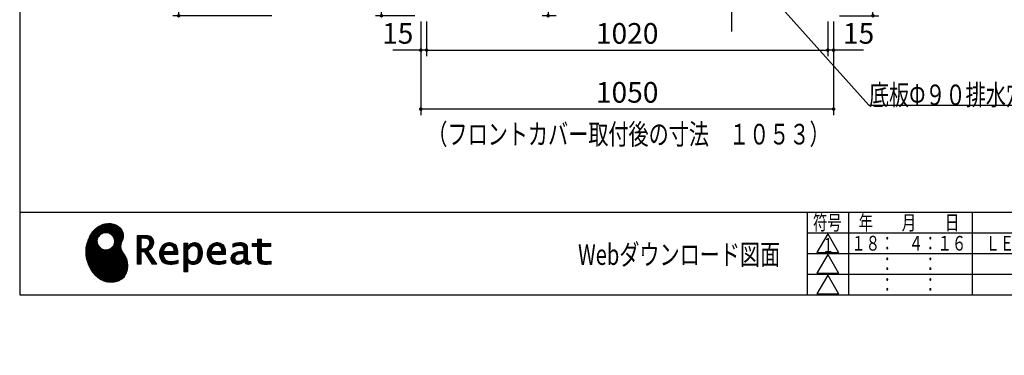
# Model space of a CAD drawing. Units: millimetres. Extents: x 210 to 6060, y -206 to 4222.
# Drawn here: x 210 to 2714, y -86 to 767 of the extents above; entities that cross this region are included whole.
import ezdxf

# ---------------------------------------------------------------- set-up
doc = ezdxf.new("R2010")
doc.units = ezdxf.units.MM
doc.header["$LTSCALE"] = 3.75
doc.linetypes.add('DASHDOT', pattern=[50.5, 30, -9, 2.5, -9])
for name, color, linetype, lineweight in [('メイン', 7, 'Continuous', 9), ('リピート', 52, 'Continuous', 9), ('レイヤ10', 3, 'Continuous', 9), ('レイヤ13', 216, 'Continuous', 9), ('側面', 7, 'Continuous', 9), ('熱源、換気扇', 214, 'Continuous', 9)]:
    doc.layers.add(name, color=color, linetype=linetype, lineweight=lineweight)
doc.styles.get("Standard").update_dxf_attribs({"font": 'txt', "bigfont": 'bigfont'})
doc.styles.add('ＭＳ ゴシック', font='txt')
doc.dimstyles.get("Standard").update_dxf_attribs({"dimtxt": 0.18, "dimasz": 0.18, "dimexe": 0.18, "dimexo": 0.0625, "dimgap": 0.09, "dimtad": 0, "dimtih": 1, "dimtoh": 1, "dimdec": 4, "dimzin": 0, "dimdsep": 46, "dimtxsty": 'Standard', "dimcen": 0.09, "dimadec": 0, "dimazin": 0, "dimtfac": 1, "dimtdec": 4, "dimtofl": 0, "dimtmove": 0, "dimatfit": 3, "dimfxl": 1, "dimtolj": 1, "dimtzin": 0, "dimarcsym": 0})
pattern_1 = [(45, (355508.818, 901.877), (-1.694074703, 1.694074703), []), (135, (355508.818, 901.877), (-1.694074703, -1.694074703), [])]

# ---------------------------------------------------------------- blocks, each defined once
blk = doc.blocks.new('_DOT')
at = {"color": 0}
blk.add_line((-0.5, 0), (-1, 0), dxfattribs=at)
at = {"color": 0, "const_width": 0.5}
blk.add_lwpolyline([(-0.25, 0, 1), (0.25, 0, 1)], format="xyb", close=True, dxfattribs=at)
blk = doc.blocks.new('Dim5')
at = {"layer": 'メイン', "color": 7, "linetype": 'Continuous', "lineweight": 30}
for p, q in [((2265, 762.5), (2265, 675)), ((2280, 762.5), (2280, 675)), ((2356.3, 690), (2265, 690))]:
    blk.add_line(p, q, dxfattribs=at)
at = {"layer": 'メイン', "color": 7, "linetype": 'Continuous', "lineweight": 30, "xscale": 9, "yscale": 9, "zscale": 9}
for p, rotation in [((2265, 690), 359.9999999999995), ((2280, 690), 179.9999999999997)]:
    blk.add_blockref('_DOT', p, dxfattribs=dict(at, rotation=rotation))
at = {"layer": 'メイン', "color": 7, "linetype": 'Continuous', "lineweight": 9, "insert": (2303.8, 690), "char_height": 52.5, "width": 387.5, "attachment_point": 7, "style": 'ＭＳ ゴシック'}
blk.add_mtext('15', dxfattribs=at)
blk = doc.blocks.new('Dim6')
at = {"layer": 'メイン', "color": 7, "linetype": 'Continuous', "lineweight": 30}
for p, q in [((2280, 942.5), (2395, 942.5)), ((2380, 777.5), (2380, 942.5)), ((2295, 777.5), (2395, 777.5))]:
    blk.add_line(p, q, dxfattribs=at)
at = {"layer": 'メイン', "color": 7, "linetype": 'Continuous', "lineweight": 30, "xscale": 9, "yscale": 9, "zscale": 9}
for p, rotation in [((2380, 942.5), 89.99999999999973), ((2380, 777.5), 269.9999999999996)]:
    blk.add_blockref('_DOT', p, dxfattribs=dict(at, rotation=rotation))
at = {"layer": 'メイン', "color": 7, "linetype": 'Continuous', "lineweight": 9, "insert": (2380, 860), "char_height": 52.5, "width": 637.5, "attachment_point": 8, "rotation": 90, "style": 'ＭＳ ゴシック'}
blk.add_mtext('165', dxfattribs=at)
blk = doc.blocks.new('Dim9')
at = {"layer": 'メイン', "color": 7, "linetype": 'Continuous', "lineweight": 30}
for p, q in [((1230, 762.5), (1230, 525)), ((2280, 762.5), (2280, 525)), ((2280, 540), (1230, 540))]:
    blk.add_line(p, q, dxfattribs=at)
at = {"layer": 'メイン', "color": 7, "linetype": 'Continuous', "lineweight": 30, "xscale": 9, "yscale": 9, "zscale": 9}
for p, rotation in [((1230, 540), 179.9999999999997), ((2280, 540), 359.9999999999998)]:
    blk.add_blockref('_DOT', p, dxfattribs=dict(at, rotation=rotation))
at = {"layer": 'メイン', "color": 7, "linetype": 'Continuous', "lineweight": 9, "insert": (1755, 540), "char_height": 52.5, "width": 887.5, "attachment_point": 8, "style": 'ＭＳ ゴシック'}
blk.add_mtext('1050', dxfattribs=at)
blk = doc.blocks.new('Dim10')
at = {"layer": 'メイン', "color": 7, "linetype": 'Continuous', "lineweight": 30}
for p, q in [((1230, 762.5), (1230, 675)), ((1245, 762.5), (1245, 675)), ((1245, 690), (1158.8, 690))]:
    blk.add_line(p, q, dxfattribs=at)
at = {"layer": 'メイン', "color": 7, "linetype": 'Continuous', "lineweight": 30, "xscale": 9, "yscale": 9, "zscale": 9}
for p, rotation in [((1230, 690), 359.9999999999995), ((1245, 690), 179.9999999999997)]:
    blk.add_blockref('_DOT', p, dxfattribs=dict(at, rotation=rotation))
at = {"layer": 'メイン', "color": 7, "linetype": 'Continuous', "lineweight": 9, "insert": (1211.3, 690), "char_height": 52.5, "width": 387.5, "attachment_point": 9, "style": 'ＭＳ ゴシック'}
blk.add_mtext('15', dxfattribs=at)
blk = doc.blocks.new('Dim21')
at = {"layer": 'メイン', "color": 7, "linetype": 'Continuous', "lineweight": 30}
for p, q in [((1232.5, 942.5), (1115, 942.5)), ((1230, 927.5), (1115, 927.5)), ((1130, 927.5), (1130, 942.5))]:
    blk.add_line(p, q, dxfattribs=at)
at = {"layer": 'メイン', "color": 7, "linetype": 'Continuous', "lineweight": 30, "xscale": 9, "yscale": 9, "zscale": 9}
for p, rotation in [((1130, 942.5), 269.9999999999998), ((1130, 927.5), 89.99999999999959)]:
    blk.add_blockref('_DOT', p, dxfattribs=dict(at, rotation=rotation))
at = {"layer": 'メイン', "color": 7, "linetype": 'Continuous', "lineweight": 9, "insert": (1115, 927.5), "char_height": 52.5, "width": 387.5, "attachment_point": 8, "rotation": 90, "style": 'ＭＳ ゴシック'}
blk.add_mtext('15', dxfattribs=at)
blk = doc.blocks.new('Dim24')
at = {"layer": 'メイン', "color": 7, "linetype": 'Continuous', "lineweight": 30}
for p, q in [((1232, 927.5), (1115, 927.5)), ((1130, 777.5), (1130, 927.5)), ((1215, 777.5), (1115, 777.5))]:
    blk.add_line(p, q, dxfattribs=at)
at = {"layer": 'メイン', "color": 7, "linetype": 'Continuous', "lineweight": 30, "xscale": 9, "yscale": 9, "zscale": 9}
for p, rotation in [((1130, 927.5), 89.99999999999973), ((1130, 777.5), 269.9999999999996)]:
    blk.add_blockref('_DOT', p, dxfattribs=dict(at, rotation=rotation))
at = {"layer": 'メイン', "color": 7, "linetype": 'Continuous', "lineweight": 9, "insert": (1130, 852.5), "char_height": 52.5, "width": 637.5, "attachment_point": 8, "rotation": 90, "style": 'ＭＳ ゴシック'}
blk.add_mtext('150', dxfattribs=at)
blk = doc.blocks.new('Dim37')
at = {"layer": 'レイヤ10', "color": 3, "linetype": 'Continuous', "lineweight": 30}
for p, q in [((885, 2712.5), (599.4, 2712.5)), ((614.4, 777.5), (614.4, 2712.5)), ((851, 777.5), (599.4, 777.5))]:
    blk.add_line(p, q, dxfattribs=at)
at = {"layer": 'レイヤ10', "color": 3, "linetype": 'Continuous', "lineweight": 30, "xscale": 9, "yscale": 9, "zscale": 9}
for p, rotation in [((614.4, 2712.5), 89.99999999999959), ((614.4, 777.5), 269.9999999999998)]:
    blk.add_blockref('_DOT', p, dxfattribs=dict(at, rotation=rotation))
at = {"layer": 'レイヤ10', "color": 3, "linetype": 'Continuous', "lineweight": 9, "insert": (614.4, 1745), "char_height": 52.5, "width": 3175, "attachment_point": 8, "rotation": 90, "style": 'ＭＳ ゴシック'}
blk.add_mtext('固定用下地取付位置\u30001935', dxfattribs=at)
blk = doc.blocks.new('Dim38')
at = {"layer": '熱源、換気扇', "color": 214, "linetype": 'Continuous', "lineweight": 30}
for p, q in [((1245, 710.5), (1245, 675)), ((2265, 711.2), (2265, 675)), ((1245, 690), (2265, 690))]:
    blk.add_line(p, q, dxfattribs=at)
at = {"layer": '熱源、換気扇', "color": 214, "linetype": 'Continuous', "lineweight": 30, "xscale": 9, "yscale": 9, "zscale": 9}
for p, rotation in [((1245, 690), 179.9999999999998), ((2265, 690), 359.9999999999997)]:
    blk.add_blockref('_DOT', p, dxfattribs=dict(at, rotation=rotation))
at = {"layer": '熱源、換気扇', "color": 214, "linetype": 'Continuous', "lineweight": 9, "insert": (1755, 690), "char_height": 52.5, "width": 887.5, "attachment_point": 8, "style": 'ＭＳ ゴシック'}
blk.add_mtext('1020', dxfattribs=at)
blk = doc.blocks.new('Dim58')
at = {"layer": 'レイヤ13', "color": 216, "linetype": 'Continuous', "lineweight": 30}
for p, q in [((1626, 1497.5), (1539, 1497.5)), ((1554, 1497.5), (1554, 777.5)), ((1574.3, 777.5), (1539, 777.5))]:
    blk.add_line(p, q, dxfattribs=at)
at = {"layer": 'レイヤ13', "color": 216, "linetype": 'Continuous', "lineweight": 30, "xscale": 9, "yscale": 9, "zscale": 9}
for p, rotation in [((1554, 1497.5), 90.00000000000034), ((1554, 777.5), 270.0000000000007)]:
    blk.add_blockref('_DOT', p, dxfattribs=dict(at, rotation=rotation))
at = {"layer": 'レイヤ13', "color": 216, "linetype": 'Continuous', "lineweight": 9, "insert": (1554, 1170), "char_height": 52.5, "width": 2512.5, "attachment_point": 8, "rotation": 90, "style": 'ＭＳ ゴシック'}
blk.add_mtext('ガス接続口高さ 720', dxfattribs=at)
blk = doc.blocks.new('*G103')
at = {"layer": 'レイヤ10', "color": 3, "linetype": 'Continuous', "lineweight": 9, "insert": (2255.9, 174.9), "char_height": 37.5, "width": 10.232, "attachment_point": 7}
blk.add_mtext('{\\fＭＳ ゴシック;\\W0.714286;1}', dxfattribs=at)
blk = doc.blocks.new('*G102')
blk.add_blockref('*G103', (0, 0))
at = {"layer": 'メイン', "color": 7, "linetype": 'Continuous', "lineweight": 9, "char_height": 37.5, "attachment_point": 7}
for s, insert, width in [('{\\fＭＳ ゴシック;\\W0.714286;１８：\u3000４：１６}', (2325, 180), 368.338), ('{\\fＭＳ ゴシック;\\W0.714286;ＬＥＤダウンライト変更}', (2666.25, 180), 527.0991), ('{\\fＭＳ ゴシック;\\W0.714286;タイ}', (3165, 180), 84.2111)]:
    blk.add_mtext(s, dxfattribs=dict(at, insert=insert, width=width))
blk = doc.blocks.new('*G110')
at = {"layer": 'リピート', "linetype": 'Continuous', "lineweight": 9}
h = blk.add_hatch(dxfattribs=at)
h.set_pattern_fill('', scale=0.066667, style=0, pattern_type=2)
h.set_pattern_definition(pattern_1)
h.paths.add_polyline_path([(466.9, 236.3), (462, 240.8), (456.1, 244.6), (449.5, 247.3), (442.2, 249), (434.6, 249.4), (426.6, 248.4), (418.5, 245.9), (410.5, 241.7), (402.8, 235.6), (395.4, 227.6), (390.1, 220), (388.6, 217.4), (387.2, 215), (383.8, 207.6), (380.5, 197.6), (378.6, 187.6), (378, 177.5), (378.6, 167.7), (380.3, 158), (383, 148.7), (386.6, 139.9), (391.1, 131.7), (396.3, 124.1), (402.1, 117.4), (408.5, 111.5), (415.3, 106.7), (422.4, 103), (429.9, 100.6), (435.5, 99.6), (437.4, 99.5), (440.6, 99.4), (450, 100), (460.7, 102.6), (469.4, 107.2), (476.3, 113.6), (481.1, 121.7), (484, 131.2), (484.8, 142), (484.2, 151), (483.6, 153.9), (483.3, 155.6), (481.6, 160.6), (478.4, 166.5), (474.8, 171.9), (471.4, 177.4), (468.7, 183.2), (467.4, 189.7), (468.1, 197.3), (470.4, 204.1), (471.5, 206.3), (472.3, 207.8), (473.8, 212.8), (474.3, 219.1), (473.2, 225.3), (470.7, 231)], flags=0)
h.paths.add_polyline_path([(450.2, 210.1), (446.3, 217.5), (441.5, 222.1), (439.6, 223.1), (437.8, 224.2), (431.3, 225.7), (422.9, 224.9), (415.5, 221), (410.9, 216.2), (409.9, 214.4), (408.9, 212.5), (407.3, 206), (408.1, 197.7), (412, 190.2), (416.8, 185.6), (418.6, 184.6), (420.5, 183.6), (427, 182), (435.3, 182.8), (442.8, 186.7), (447.4, 191.5), (448.4, 193.4), (449.4, 195.2), (451, 201.7)], flags=0)
h = blk.add_hatch(dxfattribs=at)
h.set_pattern_fill('', scale=0.066667, style=0, pattern_type=2)
h.set_pattern_definition(pattern_1)
h.paths.add_polyline_path([(550.3, 205.9), (548.8, 209.8), (548.3, 210.5), (547.9, 211.3), (545.3, 214.3), (542, 216.5), (541.2, 216.9), (540.5, 217.2), (535.3, 218.3), (528.7, 218.8), (526.5, 218.8), (508.8, 218.8), (508.8, 146), (518.6, 146), (518.6, 177), (527.3, 177), (547.3, 146), (559, 146), (536.3, 179.8), (537.3, 180.4), (540.3, 182.2), (543.5, 184.6), (546.1, 187.2), (547.6, 189.3), (548, 190), (548.5, 191), (550.2, 195.6), (550.9, 199.7), (550.9, 201), (550.9, 202.3)], flags=0)
h.paths.add_polyline_path([(540.6, 198.7), (540.6, 200.2), (540.6, 201), (540.2, 203.4), (539.4, 205.7), (539.2, 206.1), (539, 206.6), (537.4, 208.4), (535.3, 209.8), (534.8, 210), (534.2, 210.3), (530.7, 211.1), (526, 211.4), (524.5, 211.4), (518.6, 211.4), (518.6, 184.3), (523.7, 184.3), (524.6, 184.3), (527.6, 184.6), (531, 185.5), (533.9, 187), (535.8, 188.5), (536.3, 189.1), (537, 189.9), (539.5, 194.2)], flags=0)
h = blk.add_hatch(dxfattribs=at)
h.set_pattern_fill('', scale=0.066667, style=0, pattern_type=2)
h.set_pattern_definition(pattern_1)
h.paths.add_polyline_path([(606.5, 194.6), (605.5, 195.6), (599.6, 199), (593, 200.5), (590.8, 200.5), (588.2, 200.5), (580.4, 198.4), (573.5, 193.5), (572.3, 192.2), (571.2, 190.8), (567.1, 183), (565.4, 174.8), (565.4, 172.1), (565.4, 169.4), (567.1, 161.3), (571, 153.8), (572.2, 152.5), (573, 151.5), (576.1, 149.1), (581.1, 146.7), (587.1, 145.2), (592.4, 144.8), (594.1, 144.8), (596, 144.8), (600.9, 145.2), (601.5, 145.3), (602.1, 145.4), (608.2, 146.7), (608.9, 146.9), (609.1, 146.9), (610.5, 147.4), (612.3, 148), (612.7, 148.1), (612.7, 155.8), (611.2, 155.2), (603.7, 153), (597.5, 152.1), (595.4, 152.1), (593.6, 152.1), (588.1, 153.1), (582.9, 155.3), (582, 156), (581, 156.7), (577.6, 161.5), (575.8, 168.4), (575.7, 170.1), (612.4, 170.1), (612.4, 173.2), (612.4, 175), (612.1, 180.4), (610.9, 186.3), (609.1, 191.1), (607.3, 193.9)], flags=0)
h.paths.add_polyline_path([(601.2, 185.4), (600.1, 187.9), (599.1, 189.4), (598.6, 189.8), (598.1, 190.4), (594.7, 192.3), (591.1, 193.2), (589.9, 193.2), (588.6, 193.2), (584.7, 192.1), (581.1, 189.8), (580.5, 189.1), (579.9, 188.4), (577.5, 184.1), (576.1, 178.7), (576, 177.4), (602.1, 177.4), (602.1, 178.8), (602.1, 179.7), (601.9, 182.4)], flags=0)
h = blk.add_hatch(dxfattribs=at)
h.set_pattern_fill('', scale=0.066667, style=0, pattern_type=2)
h.set_pattern_definition(pattern_1)
h.paths.add_polyline_path([(674.6, 177.1), (673.3, 185.1), (670.3, 192.2), (669.4, 193.4), (668.5, 194.6), (663.2, 198.7), (657.1, 200.5), (655, 200.5), (653.8, 200.5), (650, 199.8), (646.2, 198.2), (645.5, 197.7), (644.7, 197.2), (641.3, 194.2), (638.2, 190.2), (637.6, 189.3), (637, 189.3), (637.6, 199.3), (627.8, 199.3), (627.8, 126.5), (637.6, 126.5), (637.6, 144.8), (637, 152.1), (637.6, 152.1), (638.2, 151.4), (641.2, 148.4), (644.2, 146.5), (644.8, 146.2), (645.4, 146), (648.4, 145.1), (651.2, 144.8), (652.2, 144.8), (653.3, 144.8), (656.8, 145.3), (660.5, 146.6), (661.2, 146.9), (661.9, 147.3), (665.2, 149.6), (668.1, 152.5), (668.6, 153.2), (669.6, 154.5), (673.1, 162.5), (674.6, 171.5), (674.6, 174.4)], flags=0)
h.paths.add_polyline_path([(664.3, 175.6), (663.5, 182.2), (661.6, 187.3), (661.1, 188), (660.5, 188.7), (657.5, 191.2), (654.1, 192.3), (653, 192.3), (652.1, 192.3), (649.5, 191.7), (646.2, 190.3), (645.5, 189.9), (644.8, 189.5), (641.5, 186.7), (638.2, 183), (637.6, 182.1), (637.6, 159.4), (638.1, 158.8), (641, 156.2), (643.7, 154.2), (644.3, 153.9), (644.8, 153.6), (647.6, 152.6), (650, 152.1), (650.9, 152.1), (652.1, 152.1), (655.9, 153.3), (659.6, 156.2), (660.2, 157), (660.9, 157.8), (663.3, 163.5), (664.3, 171), (664.3, 173.4)], flags=0)
h = blk.add_hatch(dxfattribs=at)
h.set_pattern_fill('', scale=0.066667, style=0, pattern_type=2)
h.set_pattern_definition(pattern_1)
h.paths.add_polyline_path([(727.8, 194.6), (726.8, 195.6), (720.9, 199), (714.3, 200.5), (712.1, 200.5), (709.6, 200.5), (701.8, 198.4), (694.8, 193.5), (693.7, 192.2), (692.5, 190.8), (688.5, 183), (686.7, 174.8), (686.7, 172.1), (686.7, 169.4), (688.4, 161.3), (692.4, 153.8), (693.5, 152.5), (694.4, 151.5), (697.4, 149.1), (702.4, 146.7), (708.4, 145.2), (713.7, 144.8), (715.5, 144.8), (717.3, 144.8), (722.2, 145.2), (722.8, 145.3), (723.4, 145.4), (729.6, 146.7), (730.2, 146.9), (730.4, 146.9), (731.8, 147.4), (733.6, 148), (734.1, 148.1), (734.1, 155.8), (732.5, 155.2), (725, 153), (718.8, 152.1), (716.8, 152.1), (715, 152.1), (709.5, 153.1), (704.2, 155.3), (703.3, 156), (702.3, 156.7), (698.9, 161.5), (697.2, 168.4), (697.1, 170.1), (733.8, 170.1), (733.8, 173.2), (733.8, 175), (733.4, 180.4), (732.3, 186.3), (730.4, 191.1), (728.6, 193.9)], flags=0)
h.paths.add_polyline_path([(722.6, 185.4), (721.5, 187.9), (720.4, 189.4), (720, 189.8), (719.4, 190.4), (716.1, 192.3), (712.4, 193.2), (711.2, 193.2), (710, 193.2), (706.1, 192.1), (702.5, 189.8), (701.8, 189.1), (701.2, 188.4), (698.8, 184.1), (697.5, 178.7), (697.4, 177.4), (723.4, 177.4), (723.4, 178.8), (723.4, 179.7), (723.2, 182.4)], flags=0)
h = blk.add_hatch(dxfattribs=at)
h.set_pattern_fill('', scale=0.066667, style=0, pattern_type=2)
h.set_pattern_definition(pattern_1)
h.paths.add_polyline_path([(785.9, 195.9), (785.2, 196.7), (780.1, 199.4), (773.4, 200.5), (771.2, 200.5), (769, 200.5), (763.1, 199.9), (762.4, 199.8), (761.7, 199.7), (757.7, 198.7), (752.9, 197.2), (751.9, 196.8), (751.9, 188.5), (752.8, 189), (757.1, 190.9), (760.9, 192.1), (761.5, 192.3), (762.2, 192.4), (767.4, 193.2), (769.2, 193.2), (770.3, 193.2), (773.3, 192.8), (773.6, 192.7), (774, 192.6), (777.1, 191), (777.4, 190.8), (777.6, 190.6), (779.2, 188), (779.3, 187.7), (779.4, 187.4), (779.8, 185.6), (779.9, 183.4), (779.9, 182.7), (779.9, 178.2), (774, 178.2), (771.2, 178.2), (762.9, 176.9), (755.7, 173.9), (754.5, 173), (753.6, 172.4), (751.3, 170.2), (749, 167.1), (747.7, 163.6), (747.2, 160.7), (747.2, 159.8), (747.2, 159), (747.5, 156.7), (748.5, 153.9), (750, 151.4), (751.5, 149.6), (752.1, 149.2), (752.9, 148.5), (757.5, 146.1), (762.4, 145.1), (764, 145.1), (765, 145.1), (768.2, 145.5), (771.7, 146.4), (772.4, 146.7), (773.1, 147), (776.8, 148.9), (780.7, 151.8), (781.5, 152.4), (781.8, 151.7), (783.3, 148.5), (785.2, 146.6), (785.6, 146.4), (786.1, 146.1), (788.3, 145.4), (790.4, 145.1), (791.1, 145.1), (791.9, 145.1), (794.2, 145.5), (797.7, 146.4), (798.5, 146.6), (797.6, 152.4), (797.3, 152.4), (795.8, 152.1), (794.9, 152), (794.6, 152), (794, 152), (792.5, 152.4), (792.3, 152.4), (792.1, 152.5), (790.8, 153.6), (790.7, 153.7), (790.6, 153.9), (789.8, 155.9), (789.8, 156.1), (789.8, 156.4), (789.6, 159.3), (789.6, 160.2), (789.6, 182.6), (789.6, 183.6), (789.5, 186.8), (789.1, 189.8), (788.9, 190.3), (788.8, 190.8), (787.8, 193.2), (786.3, 195.5)], flags=0)
h.paths.add_polyline_path([(779.9, 158.7), (779.9, 172.2), (777, 172.2), (774.8, 172.2), (768.2, 171.5), (762.8, 169.8), (762, 169.3), (761.5, 168.9), (760, 167.7), (758.5, 165.8), (757.6, 163.7), (757.3, 162), (757.3, 161.4), (757.3, 160.6), (757.9, 158.2), (759.2, 155.8), (759.6, 155.4), (760, 155), (762.5, 153.5), (765.5, 152.9), (766.5, 152.9), (767.3, 152.9), (769.7, 153.2), (772.5, 154.1), (773.1, 154.3), (773.6, 154.6), (776.4, 156.2), (779.3, 158.3)], flags=0)
h = blk.add_hatch(dxfattribs=at)
h.set_pattern_fill('', scale=0.066667, style=0, pattern_type=2)
h.set_pattern_definition(pattern_1)
h.paths.add_polyline_path([(848.3, 190.8), (848.3, 198.1), (824.6, 198.1), (824.6, 209.6), (814.9, 209.6), (814.9, 198.1), (801.6, 198.1), (801.6, 190.8), (814.9, 190.8), (814.9, 165.1), (814.9, 163.7), (815.1, 159.7), (815.6, 156), (815.7, 155.3), (815.9, 154.7), (817, 151.8), (818.8, 149.4), (819.2, 149), (819.9, 148.3), (825.4, 145.8), (832.8, 144.8), (835.3, 144.8), (838.5, 144.8), (848.2, 145.8), (849.4, 146), (849.4, 153.3), (848.4, 153.1), (840.4, 152.1), (837.4, 152.1), (836.1, 152.1), (832.1, 152.6), (831.6, 152.7), (831.2, 152.8), (829, 153.6), (827.2, 154.6), (826.9, 154.9), (826.7, 155.1), (825.2, 157), (825.1, 157.3), (825.1, 157.5), (824.8, 159.5), (824.6, 162.5), (824.6, 163.6), (824.6, 190.8)], flags=0)
at = {"layer": 'リピート', "color": 52, "linetype": 'Continuous', "lineweight": 9}
for p, q in [((395.4, 227.6), (390.1, 220)), ((402.8, 235.6), (395.4, 227.6)), ((410.5, 241.7), (402.8, 235.6)), ((418.5, 245.9), (410.5, 241.7)), ((426.6, 248.4), (418.5, 245.9)), ((422.9, 224.9), (431.3, 225.7)), ((434.6, 249.4), (426.6, 248.4)), ((431.3, 225.7), (437.8, 224.2)), ((442.2, 249), (434.6, 249.4)), ((449.5, 247.3), (442.2, 249)), ((456.1, 244.6), (449.5, 247.3)), ((462, 240.8), (456.1, 244.6)), ((466.9, 236.3), (462, 240.8)), ((470.7, 231), (466.9, 236.3)), ((473.2, 225.3), (470.7, 231)), ((383.8, 207.6), (380.5, 197.6)), ((387.2, 215), (383.8, 207.6)), ((388.6, 217.4), (387.2, 215)), ((390.1, 220), (388.6, 217.4)), ((407.3, 206), (408.9, 212.5)), ((408.1, 197.7), (407.3, 206)), ((408.9, 212.5), (409.9, 214.4)), ((409.9, 214.4), (410.9, 216.2)), ((410.9, 216.2), (415.5, 221)), ((415.5, 221), (422.9, 224.9)), ((437.8, 224.2), (439.6, 223.1)), ((439.6, 223.1), (441.5, 222.1)), ((441.5, 222.1), (446.3, 217.5)), ((446.3, 217.5), (450.2, 210.1)), ((451, 201.7), (449.4, 195.2)), ((450.2, 210.1), (451, 201.7)), ((468.1, 197.3), (470.4, 204.1)), ((470.4, 204.1), (471.5, 206.3)), ((471.5, 206.3), (472.3, 207.8)), ((472.3, 207.8), (473.8, 212.8)), ((474.3, 219.1), (473.2, 225.3)), ((473.8, 212.8), (474.3, 219.1)), ((526.5, 218.8), (508.8, 218.8)), ((508.8, 218.8), (508.8, 146)), ((518.6, 211.4), (524.5, 211.4)), ((518.6, 184.3), (518.6, 211.4)), ((524.5, 211.4), (526, 211.4)), ((526, 211.4), (530.7, 211.1)), ((528.7, 218.8), (526.5, 218.8)), ((535.3, 218.3), (528.7, 218.8)), ((530.7, 211.1), (534.2, 210.3)), ((534.2, 210.3), (534.8, 210)), ((534.8, 210), (535.3, 209.8)), ((540.5, 217.2), (535.3, 218.3)), ((535.3, 209.8), (537.4, 208.4)), ((537.4, 208.4), (539, 206.6)), ((539, 206.6), (539.2, 206.1)), ((539.2, 206.1), (539.4, 205.7)), ((539.4, 205.7), (540.2, 203.4)), ((540.2, 203.4), (540.6, 201)), ((541.2, 216.9), (540.5, 217.2)), ((540.6, 201), (540.6, 200.2)), ((542, 216.5), (541.2, 216.9)), ((545.3, 214.3), (542, 216.5)), ((547.9, 211.3), (545.3, 214.3)), ((548.3, 210.5), (547.9, 211.3)), ((548.8, 209.8), (548.3, 210.5)), ((550.3, 205.9), (548.8, 209.8)), ((550.9, 202.3), (550.3, 205.9)), ((550.9, 201), (550.9, 202.3)), ((550.9, 199.7), (550.9, 201)), ((588.2, 200.5), (580.4, 198.4)), ((590.8, 200.5), (588.2, 200.5)), ((593, 200.5), (590.8, 200.5)), ((599.6, 199), (593, 200.5)), ((653.8, 200.5), (650, 199.8)), ((655, 200.5), (653.8, 200.5)), ((657.1, 200.5), (655, 200.5)), ((663.2, 198.7), (657.1, 200.5)), ((709.6, 200.5), (701.8, 198.4)), ((712.1, 200.5), (709.6, 200.5)), ((714.3, 200.5), (712.1, 200.5)), ((720.9, 199), (714.3, 200.5)), ((769, 200.5), (763.1, 199.9)), ((771.2, 200.5), (769, 200.5)), ((773.4, 200.5), (771.2, 200.5)), ((780.1, 199.4), (773.4, 200.5)), ((814.9, 198.1), (814.9, 209.6)), ((814.9, 209.6), (824.6, 209.6)), ((824.6, 209.6), (824.6, 198.1)), ((378.6, 187.6), (378, 177.5)), ((378, 177.5), (378.6, 167.7)), ((380.5, 197.6), (378.6, 187.6)), ((412, 190.2), (408.1, 197.7)), ((416.8, 185.6), (412, 190.2)), ((418.6, 184.6), (416.8, 185.6)), ((420.5, 183.6), (418.6, 184.6)), ((427, 182), (420.5, 183.6)), ((435.3, 182.8), (427, 182)), ((442.8, 186.7), (435.3, 182.8)), ((447.4, 191.5), (442.8, 186.7)), ((448.4, 193.4), (447.4, 191.5)), ((449.4, 195.2), (448.4, 193.4)), ((467.4, 189.7), (468.1, 197.3)), ((468.7, 183.2), (467.4, 189.7)), ((471.4, 177.4), (468.7, 183.2)), ((474.8, 171.9), (471.4, 177.4)), ((523.7, 184.3), (518.6, 184.3)), ((518.6, 146), (518.6, 177)), ((518.6, 177), (527.3, 177)), ((524.6, 184.3), (523.7, 184.3)), ((527.6, 184.6), (524.6, 184.3)), ((527.3, 177), (547.3, 146)), ((531, 185.5), (527.6, 184.6)), ((533.9, 187), (531, 185.5)), ((535.8, 188.5), (533.9, 187)), ((536.3, 189.1), (535.8, 188.5)), ((537, 189.9), (536.3, 189.1)), ((536.3, 179.8), (537.3, 180.4)), ((559, 146), (536.3, 179.8)), ((539.5, 194.2), (537, 189.9)), ((537.3, 180.4), (540.3, 182.2)), ((540.6, 198.7), (539.5, 194.2)), ((540.3, 182.2), (543.5, 184.6)), ((540.6, 200.2), (540.6, 198.7)), ((543.5, 184.6), (546.1, 187.2)), ((546.1, 187.2), (547.6, 189.3)), ((547.6, 189.3), (548, 190)), ((548, 190), (548.5, 191)), ((548.5, 191), (550.2, 195.6)), ((550.2, 195.6), (550.9, 199.7)), ((567.1, 183), (565.4, 174.8)), ((571.2, 190.8), (567.1, 183)), ((572.3, 192.2), (571.2, 190.8)), ((573.5, 193.5), (572.3, 192.2)), ((580.4, 198.4), (573.5, 193.5)), ((576, 177.4), (576.1, 178.7)), ((602.1, 177.4), (576, 177.4)), ((576.1, 178.7), (577.5, 184.1)), ((577.5, 184.1), (579.9, 188.4)), ((579.9, 188.4), (580.5, 189.1)), ((580.5, 189.1), (581.1, 189.8)), ((581.1, 189.8), (584.7, 192.1)), ((584.7, 192.1), (588.6, 193.2)), ((588.6, 193.2), (589.9, 193.2)), ((589.9, 193.2), (591.1, 193.2)), ((591.1, 193.2), (594.7, 192.3)), ((594.7, 192.3), (598.1, 190.4)), ((598.1, 190.4), (598.6, 189.8)), ((598.6, 189.8), (599.1, 189.4)), ((599.1, 189.4), (600.1, 187.9)), ((605.5, 195.6), (599.6, 199)), ((600.1, 187.9), (601.2, 185.4)), ((601.2, 185.4), (601.9, 182.4)), ((601.9, 182.4), (602.1, 179.7)), ((602.1, 179.7), (602.1, 178.8)), ((602.1, 178.8), (602.1, 177.4)), ((606.5, 194.6), (605.5, 195.6)), ((607.3, 193.9), (606.5, 194.6)), ((609.1, 191.1), (607.3, 193.9)), ((610.9, 186.3), (609.1, 191.1)), ((612.1, 180.4), (610.9, 186.3)), ((612.4, 175), (612.1, 180.4)), ((637.6, 199.3), (627.8, 199.3)), ((627.8, 199.3), (627.8, 126.5)), ((637, 189.3), (637.6, 199.3)), ((637.6, 189.3), (637, 189.3)), ((638.2, 190.2), (637.6, 189.3)), ((637.6, 182.1), (638.2, 183)), ((637.6, 159.4), (637.6, 182.1)), ((641.3, 194.2), (638.2, 190.2)), ((638.2, 183), (641.5, 186.7)), ((644.7, 197.2), (641.3, 194.2)), ((641.5, 186.7), (644.8, 189.5)), ((645.5, 197.7), (644.7, 197.2)), ((644.8, 189.5), (645.5, 189.9)), ((646.2, 198.2), (645.5, 197.7)), ((645.5, 189.9), (646.2, 190.3)), ((650, 199.8), (646.2, 198.2)), ((646.2, 190.3), (649.5, 191.7)), ((649.5, 191.7), (652.1, 192.3)), ((652.1, 192.3), (653, 192.3)), ((653, 192.3), (654.1, 192.3)), ((654.1, 192.3), (657.5, 191.2)), ((657.5, 191.2), (660.5, 188.7)), ((660.5, 188.7), (661.1, 188)), ((661.1, 188), (661.6, 187.3)), ((661.6, 187.3), (663.5, 182.2)), ((668.5, 194.6), (663.2, 198.7)), ((663.5, 182.2), (664.3, 175.6)), ((664.3, 175.6), (664.3, 173.4)), ((669.4, 193.4), (668.5, 194.6)), ((670.3, 192.2), (669.4, 193.4)), ((673.3, 185.1), (670.3, 192.2)), ((674.6, 177.1), (673.3, 185.1)), ((674.6, 174.4), (674.6, 177.1)), ((688.5, 183), (686.7, 174.8)), ((692.5, 190.8), (688.5, 183)), ((693.7, 192.2), (692.5, 190.8)), ((694.8, 193.5), (693.7, 192.2)), ((701.8, 198.4), (694.8, 193.5)), ((697.4, 177.4), (697.5, 178.7)), ((723.4, 177.4), (697.4, 177.4)), ((697.5, 178.7), (698.8, 184.1)), ((698.8, 184.1), (701.2, 188.4)), ((701.2, 188.4), (701.8, 189.1)), ((701.8, 189.1), (702.5, 189.8)), ((702.5, 189.8), (706.1, 192.1)), ((706.1, 192.1), (710, 193.2)), ((710, 193.2), (711.2, 193.2)), ((711.2, 193.2), (712.4, 193.2)), ((712.4, 193.2), (716.1, 192.3)), ((716.1, 192.3), (719.4, 190.4)), ((719.4, 190.4), (720, 189.8)), ((720, 189.8), (720.4, 189.4)), ((720.4, 189.4), (721.5, 187.9)), ((726.8, 195.6), (720.9, 199)), ((721.5, 187.9), (722.6, 185.4)), ((722.6, 185.4), (723.2, 182.4)), ((723.2, 182.4), (723.4, 179.7)), ((723.4, 179.7), (723.4, 178.8)), ((723.4, 178.8), (723.4, 177.4)), ((727.8, 194.6), (726.8, 195.6)), ((728.6, 193.9), (727.8, 194.6)), ((730.4, 191.1), (728.6, 193.9)), ((732.3, 186.3), (730.4, 191.1)), ((733.4, 180.4), (732.3, 186.3)), ((733.8, 175), (733.4, 180.4)), ((752.9, 197.2), (751.9, 196.8)), ((751.9, 196.8), (751.9, 188.5)), ((751.9, 188.5), (752.8, 189)), ((752.8, 189), (757.1, 190.9)), ((757.7, 198.7), (752.9, 197.2)), ((762.9, 176.9), (755.7, 173.9)), ((757.1, 190.9), (760.9, 192.1)), ((761.7, 199.7), (757.7, 198.7)), ((760.9, 192.1), (761.5, 192.3)), ((761.5, 192.3), (762.2, 192.4)), ((762.4, 199.8), (761.7, 199.7)), ((762.2, 192.4), (767.4, 193.2)), ((763.1, 199.9), (762.4, 199.8)), ((771.2, 178.2), (762.9, 176.9)), ((767.4, 193.2), (769.2, 193.2)), ((769.2, 193.2), (770.3, 193.2)), ((770.3, 193.2), (773.3, 192.8)), ((774, 178.2), (771.2, 178.2)), ((773.3, 192.8), (773.6, 192.7)), ((773.6, 192.7), (774, 192.6)), ((774, 192.6), (777.1, 191)), ((779.9, 178.2), (774, 178.2)), ((777.1, 191), (777.4, 190.8)), ((777.4, 190.8), (777.6, 190.6)), ((777.6, 190.6), (779.2, 188)), ((779.2, 188), (779.3, 187.7)), ((779.3, 187.7), (779.4, 187.4)), ((779.4, 187.4), (779.8, 185.6)), ((779.8, 185.6), (779.9, 183.4)), ((779.9, 183.4), (779.9, 182.7)), ((779.9, 182.7), (779.9, 178.2)), ((785.2, 196.7), (780.1, 199.4)), ((785.9, 195.9), (785.2, 196.7)), ((786.3, 195.5), (785.9, 195.9)), ((787.8, 193.2), (786.3, 195.5)), ((788.8, 190.8), (787.8, 193.2)), ((788.9, 190.3), (788.8, 190.8)), ((789.1, 189.8), (788.9, 190.3)), ((789.5, 186.8), (789.1, 189.8)), ((789.6, 183.6), (789.5, 186.8)), ((789.6, 182.6), (789.6, 183.6)), ((789.6, 160.2), (789.6, 182.6)), ((801.6, 190.8), (801.6, 198.1)), ((801.6, 198.1), (814.9, 198.1)), ((814.9, 190.8), (801.6, 190.8)), ((814.9, 165.1), (814.9, 190.8)), ((824.6, 198.1), (848.3, 198.1)), ((848.3, 190.8), (824.6, 190.8)), ((824.6, 190.8), (824.6, 163.6)), ((848.3, 198.1), (848.3, 190.8)), ((378.6, 167.7), (380.3, 158)), ((380.3, 158), (383, 148.7)), ((478.4, 166.5), (474.8, 171.9)), ((481.6, 160.6), (478.4, 166.5)), ((483.3, 155.6), (481.6, 160.6)), ((483.6, 153.9), (483.3, 155.6)), ((484.2, 151), (483.6, 153.9)), ((484.8, 142), (484.2, 151)), ((565.4, 174.8), (565.4, 172.1)), ((565.4, 172.1), (565.4, 169.4)), ((565.4, 169.4), (567.1, 161.3)), ((567.1, 161.3), (571, 153.8)), ((571, 153.8), (572.2, 152.5)), ((572.2, 152.5), (573, 151.5)), ((573, 151.5), (576.1, 149.1)), ((575.8, 168.4), (575.7, 170.1)), ((575.7, 170.1), (612.4, 170.1)), ((577.6, 161.5), (575.8, 168.4)), ((581, 156.7), (577.6, 161.5)), ((582, 156), (581, 156.7)), ((582.9, 155.3), (582, 156)), ((588.1, 153.1), (582.9, 155.3)), ((593.6, 152.1), (588.1, 153.1)), ((595.4, 152.1), (593.6, 152.1)), ((597.5, 152.1), (595.4, 152.1)), ((603.7, 153), (597.5, 152.1)), ((611.2, 155.2), (603.7, 153)), ((612.7, 155.8), (611.2, 155.2)), ((612.4, 173.2), (612.4, 175)), ((612.4, 170.1), (612.4, 173.2)), ((612.7, 148.1), (612.7, 155.8)), ((637.6, 144.8), (637, 152.1)), ((637, 152.1), (637.6, 152.1)), ((638.1, 158.8), (637.6, 159.4)), ((637.6, 152.1), (638.2, 151.4)), ((641, 156.2), (638.1, 158.8)), ((638.2, 151.4), (641.2, 148.4)), ((643.7, 154.2), (641, 156.2)), ((644.3, 153.9), (643.7, 154.2)), ((644.8, 153.6), (644.3, 153.9)), ((647.6, 152.6), (644.8, 153.6)), ((650, 152.1), (647.6, 152.6)), ((650.9, 152.1), (650, 152.1)), ((652.1, 152.1), (650.9, 152.1)), ((655.9, 153.3), (652.1, 152.1)), ((659.6, 156.2), (655.9, 153.3)), ((660.2, 157), (659.6, 156.2)), ((660.9, 157.8), (660.2, 157)), ((663.3, 163.5), (660.9, 157.8)), ((664.3, 171), (663.3, 163.5)), ((664.3, 173.4), (664.3, 171)), ((665.2, 149.6), (668.1, 152.5)), ((668.1, 152.5), (668.6, 153.2)), ((668.6, 153.2), (669.6, 154.5)), ((669.6, 154.5), (673.1, 162.5)), ((673.1, 162.5), (674.6, 171.5)), ((674.6, 171.5), (674.6, 174.4)), ((686.7, 174.8), (686.7, 172.1)), ((686.7, 172.1), (686.7, 169.4)), ((686.7, 169.4), (688.4, 161.3)), ((688.4, 161.3), (692.4, 153.8)), ((692.4, 153.8), (693.5, 152.5)), ((693.5, 152.5), (694.4, 151.5)), ((694.4, 151.5), (697.4, 149.1)), ((697.2, 168.4), (697.1, 170.1)), ((697.1, 170.1), (733.8, 170.1)), ((698.9, 161.5), (697.2, 168.4)), ((702.3, 156.7), (698.9, 161.5)), ((703.3, 156), (702.3, 156.7)), ((704.2, 155.3), (703.3, 156)), ((709.5, 153.1), (704.2, 155.3)), ((715, 152.1), (709.5, 153.1)), ((716.8, 152.1), (715, 152.1)), ((718.8, 152.1), (716.8, 152.1)), ((725, 153), (718.8, 152.1)), ((732.5, 155.2), (725, 153)), ((734.1, 155.8), (732.5, 155.2)), ((733.8, 173.2), (733.8, 175)), ((733.8, 170.1), (733.8, 173.2)), ((734.1, 148.1), (734.1, 155.8)), ((747.7, 163.6), (747.2, 160.7)), ((747.2, 160.7), (747.2, 159.8)), ((747.2, 159.8), (747.2, 159)), ((747.2, 159), (747.5, 156.7)), ((747.5, 156.7), (748.5, 153.9)), ((749, 167.1), (747.7, 163.6)), ((748.5, 153.9), (750, 151.4)), ((751.3, 170.2), (749, 167.1)), ((750, 151.4), (751.5, 149.6)), ((753.6, 172.4), (751.3, 170.2)), ((754.5, 173), (753.6, 172.4)), ((755.7, 173.9), (754.5, 173)), ((757.3, 162), (757.6, 163.7)), ((757.3, 161.4), (757.3, 162)), ((757.3, 160.6), (757.3, 161.4)), ((757.9, 158.2), (757.3, 160.6)), ((757.6, 163.7), (758.5, 165.8)), ((759.2, 155.8), (757.9, 158.2)), ((758.5, 165.8), (760, 167.7)), ((759.6, 155.4), (759.2, 155.8)), ((760, 155), (759.6, 155.4)), ((760, 167.7), (761.5, 168.9)), ((762.5, 153.5), (760, 155)), ((761.5, 168.9), (762, 169.3)), ((762, 169.3), (762.8, 169.8)), ((765.5, 152.9), (762.5, 153.5)), ((762.8, 169.8), (768.2, 171.5)), ((766.5, 152.9), (765.5, 152.9)), ((767.3, 152.9), (766.5, 152.9)), ((769.7, 153.2), (767.3, 152.9)), ((768.2, 171.5), (774.8, 172.2)), ((772.5, 154.1), (769.7, 153.2)), ((773.1, 154.3), (772.5, 154.1)), ((773.6, 154.6), (773.1, 154.3)), ((776.4, 156.2), (773.6, 154.6)), ((774.8, 172.2), (777, 172.2)), ((779.3, 158.3), (776.4, 156.2)), ((776.8, 148.9), (780.7, 151.8)), ((777, 172.2), (779.9, 172.2)), ((779.9, 158.7), (779.3, 158.3)), ((779.9, 172.2), (779.9, 158.7)), ((780.7, 151.8), (781.5, 152.4)), ((781.5, 152.4), (781.8, 151.7)), ((781.8, 151.7), (783.3, 148.5)), ((789.6, 159.3), (789.6, 160.2)), ((789.8, 156.4), (789.6, 159.3)), ((789.8, 156.1), (789.8, 156.4)), ((789.8, 155.9), (789.8, 156.1)), ((790.6, 153.9), (789.8, 155.9)), ((790.7, 153.7), (790.6, 153.9)), ((790.8, 153.6), (790.7, 153.7)), ((792.1, 152.5), (790.8, 153.6)), ((792.3, 152.4), (792.1, 152.5)), ((792.5, 152.4), (792.3, 152.4)), ((794, 152), (792.5, 152.4)), ((794.6, 152), (794, 152)), ((794.9, 152), (794.6, 152)), ((795.8, 152.1), (794.9, 152)), ((797.3, 152.4), (795.8, 152.1)), ((797.6, 152.4), (797.3, 152.4)), ((798.5, 146.6), (797.6, 152.4)), ((814.9, 163.7), (814.9, 165.1)), ((815.1, 159.7), (814.9, 163.7)), ((815.6, 156), (815.1, 159.7)), ((815.7, 155.3), (815.6, 156)), ((815.9, 154.7), (815.7, 155.3)), ((817, 151.8), (815.9, 154.7)), ((818.8, 149.4), (817, 151.8)), ((824.6, 163.6), (824.6, 162.5)), ((824.6, 162.5), (824.8, 159.5)), ((824.8, 159.5), (825.1, 157.5)), ((825.1, 157.5), (825.1, 157.3)), ((825.1, 157.3), (825.2, 157)), ((825.2, 157), (826.7, 155.1)), ((826.7, 155.1), (826.9, 154.9)), ((826.9, 154.9), (827.2, 154.6)), ((827.2, 154.6), (829, 153.6)), ((829, 153.6), (831.2, 152.8)), ((831.2, 152.8), (831.6, 152.7)), ((831.6, 152.7), (832.1, 152.6)), ((832.1, 152.6), (836.1, 152.1)), ((836.1, 152.1), (837.4, 152.1)), ((837.4, 152.1), (840.4, 152.1)), ((840.4, 152.1), (848.4, 153.1)), ((848.4, 153.1), (849.4, 153.3)), ((849.4, 153.3), (849.4, 146)), ((383, 148.7), (386.6, 139.9)), ((386.6, 139.9), (391.1, 131.7)), ((391.1, 131.7), (396.3, 124.1)), ((481.1, 121.7), (484, 131.2)), ((484, 131.2), (484.8, 142)), ((508.8, 146), (518.6, 146)), ((547.3, 146), (559, 146)), ((576.1, 149.1), (581.1, 146.7)), ((581.1, 146.7), (587.1, 145.2)), ((587.1, 145.2), (592.4, 144.8)), ((592.4, 144.8), (594.1, 144.8)), ((594.1, 144.8), (596, 144.8)), ((596, 144.8), (600.9, 145.2)), ((600.9, 145.2), (601.5, 145.3)), ((601.5, 145.3), (602.1, 145.4)), ((602.1, 145.4), (608.2, 146.7)), ((608.2, 146.7), (608.9, 146.9)), ((608.9, 146.9), (609.1, 146.9)), ((609.1, 146.9), (610.5, 147.4)), ((610.5, 147.4), (612.3, 148)), ((612.3, 148), (612.7, 148.1)), ((627.8, 126.5), (637.6, 126.5)), ((637.6, 126.5), (637.6, 144.8)), ((641.2, 148.4), (644.2, 146.5)), ((644.2, 146.5), (644.8, 146.2)), ((644.8, 146.2), (645.4, 146)), ((645.4, 146), (648.4, 145.1)), ((648.4, 145.1), (651.2, 144.8)), ((651.2, 144.8), (652.2, 144.8)), ((652.2, 144.8), (653.3, 144.8)), ((653.3, 144.8), (656.8, 145.3)), ((656.8, 145.3), (660.5, 146.6)), ((660.5, 146.6), (661.2, 146.9)), ((661.2, 146.9), (661.9, 147.3)), ((661.9, 147.3), (665.2, 149.6)), ((697.4, 149.1), (702.4, 146.7)), ((702.4, 146.7), (708.4, 145.2)), ((708.4, 145.2), (713.7, 144.8)), ((713.7, 144.8), (715.5, 144.8)), ((715.5, 144.8), (717.3, 144.8)), ((717.3, 144.8), (722.2, 145.2)), ((722.2, 145.2), (722.8, 145.3)), ((722.8, 145.3), (723.4, 145.4)), ((723.4, 145.4), (729.6, 146.7)), ((729.6, 146.7), (730.2, 146.9)), ((730.2, 146.9), (730.4, 146.9)), ((730.4, 146.9), (731.8, 147.4)), ((731.8, 147.4), (733.6, 148)), ((733.6, 148), (734.1, 148.1)), ((751.5, 149.6), (752.1, 149.2)), ((752.1, 149.2), (752.9, 148.5)), ((752.9, 148.5), (757.5, 146.1)), ((757.5, 146.1), (762.4, 145.1)), ((762.4, 145.1), (764, 145.1)), ((764, 145.1), (765, 145.1)), ((765, 145.1), (768.2, 145.5)), ((768.2, 145.5), (771.7, 146.4)), ((771.7, 146.4), (772.4, 146.7)), ((772.4, 146.7), (773.1, 147)), ((773.1, 147), (776.8, 148.9)), ((783.3, 148.5), (785.2, 146.6)), ((785.2, 146.6), (785.6, 146.4)), ((785.6, 146.4), (786.1, 146.1)), ((786.1, 146.1), (788.3, 145.4)), ((788.3, 145.4), (790.4, 145.1)), ((790.4, 145.1), (791.1, 145.1)), ((791.1, 145.1), (791.9, 145.1)), ((791.9, 145.1), (794.2, 145.5)), ((794.2, 145.5), (797.7, 146.4)), ((797.7, 146.4), (798.5, 146.6)), ((819.2, 149), (818.8, 149.4)), ((819.9, 148.3), (819.2, 149)), ((825.4, 145.8), (819.9, 148.3)), ((832.8, 144.8), (825.4, 145.8)), ((835.3, 144.8), (832.8, 144.8)), ((838.5, 144.8), (835.3, 144.8)), ((848.2, 145.8), (838.5, 144.8)), ((849.4, 146), (848.2, 145.8)), ((396.3, 124.1), (402.1, 117.4)), ((402.1, 117.4), (408.5, 111.5)), ((408.5, 111.5), (415.3, 106.7)), ((415.3, 106.7), (422.4, 103)), ((422.4, 103), (429.9, 100.6)), ((429.9, 100.6), (435.5, 99.6)), ((450, 100), (460.7, 102.6)), ((460.7, 102.6), (469.4, 107.2)), ((469.4, 107.2), (476.3, 113.6)), ((476.3, 113.6), (481.1, 121.7)), ((435.5, 99.6), (437.4, 99.5)), ((437.4, 99.5), (440.6, 99.4)), ((440.6, 99.4), (450, 100))]:
    blk.add_line(p, q, dxfattribs=at)

msp = doc.modelspace()

# ---------------------------------------------------------------- linework, layer by layer
at = {"layer": 'メイン', "color": 7, "linetype": 'Continuous', "lineweight": 30}
for p, q in [((210, 4222.5), (210, 67.5)), ((210, 277.5), (6060, 277.5)), ((2212.5, 277.5), (2212.5, 67.5)), ((2317.5, 277.5), (2317.5, 67.5)), ((2632.5, 277.5), (2632.5, 67.5)), ((2212.5, 225), (4320, 225)), ((2265, 222.5), (2237.576, 175)), ((2265, 222.5), (2292.424, 175)), ((2212.5, 172.5), (3465, 172.5)), ((2237.576, 175), (2292.424, 175)), ((2265, 170), (2237.576, 122.5)), ((2265, 170), (2292.424, 122.5)), ((2212.5, 120), (3465, 120)), ((2237.576, 122.5), (2292.424, 122.5)), ((2265, 117.5), (2237.576, 70)), ((2265, 117.5), (2292.424, 70)), ((210, 67.5), (6060, 67.5)), ((2237.576, 70), (2292.424, 70))]:
    msp.add_line(p, q, dxfattribs=at)
msp.add_lwpolyline([(2032, 927.5), (2370, 550), (2895, 550)], dxfattribs=at)
at = {"layer": '側面', "color": 7, "linetype": 'DASHDOT', "lineweight": 30}
msp.add_line((2021, 737.255), (2021, 1784.272), dxfattribs=at)

# ---------------------------------------------------------------- block references
for name in ['*G110', '*G102']:
    msp.add_blockref(name, (0, 0))

# ---------------------------------------------------------------- texts
at = {"layer": 'メイン', "color": 7, "linetype": 'Continuous', "lineweight": 9}
for s, insert, char_height, width, attachment_point in [('{\\fＭＳ ゴシック;\\W0.714286;底板Φ９０排水穴有り}', (2370, 550), 52.5, 673.55952, 7), ('{\\fＭＳ ゴシック;\\W0.714286;（フロントカバー取付後の寸法\u3000１０５３）}', (2270, 450), 52.5, 1290.14152, 9), ('{\\fＭＳ ゴシック;\\W0.714286;符号}', (2227.5, 232.5), 37.5, 92.88325, 7), ('{\\fＭＳ ゴシック;\\W0.714286;年\u3000\u3000月\u3000\u3000日}', (2343.75, 232.5), 37.5, 332.96478, 7), ('{\\fＭＳ ゴシック;\\W0.714286;Webダウンロード図面}', (1630, 170), 52.5, 651.67376, 4), ('{\\fＭＳ ゴシック;\\W0.714286;\u3000\u3000：\u3000\u3000：}', (2325, 180), 37.5, 273.4769, 7), ('{\\fＭＳ ゴシック;\\W0.714286;\u3000\u3000：\u3000\u3000：}', (2325, 127.5), 37.5, 273.4769, 7), ('{\\fＭＳ ゴシック;\\W0.714286;\u3000\u3000：\u3000\u3000：}', (2325, 75), 37.5, 273.4769, 7)]:
    msp.add_mtext(s, dxfattribs=dict(at, insert=insert, char_height=char_height, width=width, attachment_point=attachment_point))

# ---------------------------------------------------------------- dimensions: what is measured, and where the dimension line sits
at = {"layer": 'メイン', "color": 7, "linetype": 'Continuous', "lineweight": 30}
for base, p1, p2, angle, override, picture, middle in [((2380, 942.5), (2280, 777.5), (2265, 942.5), 90, {"dimscale": 1, "dimtxt": 52.5, "dimasz": 9, "dimexe": 15, "dimexo": 15, "dimgap": 0, "dimtad": 1, "dimtih": 0, "dimtoh": 0, "dimdec": 2, "dimzin": 8, "dimtxsty": 'ＭＳ ゴシック', "dimblk1": 'DOT', "dimblk2": 'DOT', "dimsah": 1, "dimse1": 0, "dimse2": 0, "dimtix": 0, "dimtofl": 1, "dimtmove": 1, "dimatfit": 2, "dimtzin": 8}, 'Dim6', (2380, 860)), ((1130, 927.5), (1230, 777.5), (1247, 927.5), 90, {"dimscale": 1, "dimtxt": 52.5, "dimasz": 9, "dimexe": 15, "dimexo": 15, "dimgap": 0, "dimtad": 1, "dimtih": 0, "dimtoh": 0, "dimdec": 2, "dimzin": 8, "dimtxsty": 'ＭＳ ゴシック', "dimblk1": 'DOT', "dimblk2": 'DOT', "dimsah": 1, "dimse1": 0, "dimse2": 0, "dimtix": 0, "dimtofl": 1, "dimtmove": 1, "dimatfit": 2, "dimtzin": 8}, 'Dim24', (1130, 852.5)), ((1130, 942.5), (1245, 927.5), (1247.5, 942.5), 90, {"dimscale": 1, "dimtxt": 52.5, "dimasz": 9, "dimexe": 15, "dimexo": 15, "dimgap": 0, "dimtad": 1, "dimtih": 0, "dimtoh": 0, "dimdec": 2, "dimzin": 8, "dimtxsty": 'ＭＳ ゴシック', "dimblk1": 'DOT', "dimblk2": 'DOT', "dimsah": 1, "dimse1": 0, "dimse2": 0, "dimtix": 0, "dimtofl": 1, "dimtmove": 2, "dimatfit": 2, "dimtzin": 8}, 'Dim21', (1088.75, 927.5)), ((1230, 690), (1245, 777.5), (1230, 777.5), 180, {"dimscale": 1, "dimtxt": 52.5, "dimasz": 9, "dimexe": 15, "dimexo": 15, "dimgap": 0, "dimtad": 1, "dimtih": 0, "dimtoh": 0, "dimdec": 2, "dimzin": 8, "dimtxsty": 'ＭＳ ゴシック', "dimblk1": 'DOT', "dimblk2": 'DOT', "dimsah": 1, "dimse1": 0, "dimse2": 0, "dimtix": 0, "dimtofl": 1, "dimtmove": 1, "dimatfit": 2, "dimtzin": 8}, 'Dim10', (1185, 690)), ((1230, 540), (2280, 777.5), (1230, 777.5), 180, {"dimscale": 1, "dimtxt": 52.5, "dimasz": 9, "dimexe": 15, "dimexo": 15, "dimgap": 0, "dimtad": 1, "dimtih": 0, "dimtoh": 0, "dimdec": 2, "dimzin": 8, "dimtxsty": 'ＭＳ ゴシック', "dimblk1": 'DOT', "dimblk2": 'DOT', "dimsah": 1, "dimse1": 0, "dimse2": 0, "dimtix": 0, "dimtofl": 1, "dimtmove": 1, "dimatfit": 2, "dimtzin": 8}, 'Dim9', (1755, 540)), ((2265, 690), (2280, 777.5), (2265, 777.5), 180, {"dimscale": 1, "dimtxt": 52.5, "dimasz": 9, "dimexe": 15, "dimexo": 15, "dimgap": 0, "dimtad": 1, "dimtih": 0, "dimtoh": 0, "dimdec": 2, "dimzin": 8, "dimtxsty": 'ＭＳ ゴシック', "dimblk1": 'DOT', "dimblk2": 'DOT', "dimsah": 1, "dimse1": 0, "dimse2": 0, "dimtix": 0, "dimtofl": 1, "dimtmove": 1, "dimatfit": 2, "dimtzin": 8}, 'Dim5', (2330, 690))]:
    dim = msp.add_linear_dim(base=base, p1=p1, p2=p2, angle=angle, dimstyle='Standard', override=override, dxfattribs=at)
    dim.commit()
    dim.dimension.update_dxf_attribs({"geometry": picture, "text_midpoint": middle, "dimtype": 160})
at = {"layer": 'レイヤ10', "color": 3, "linetype": 'Continuous', "lineweight": 30}
dim = msp.add_linear_dim(base=(614.381, 2712.5), p1=(866, 777.5), p2=(900, 2712.5), angle=90, text='固<>', dimstyle='Standard', override={"dimscale": 1, "dimtxt": 52.5, "dimasz": 9, "dimexe": 15, "dimexo": 15, "dimgap": 0, "dimtad": 1, "dimtih": 0, "dimtoh": 0, "dimdec": 2, "dimzin": 8, "dimtxsty": 'ＭＳ ゴシック', "dimblk1": 'DOT', "dimblk2": 'DOT', "dimsah": 1, "dimse1": 0, "dimse2": 0, "dimtix": 0, "dimtofl": 1, "dimtmove": 1, "dimatfit": 2, "dimtzin": 8}, dxfattribs=at)
dim.commit()
dim.dimension.update_dxf_attribs({"geometry": 'Dim37', "text_midpoint": (614.381, 1745), "dimtype": 160})
at = {"layer": 'レイヤ13', "color": 216, "linetype": 'Continuous', "lineweight": 30}
dim = msp.add_linear_dim(base=(1554, 777.5), p1=(1641, 1497.5), p2=(1589.298, 777.5), angle=270, text='ガ<>', dimstyle='Standard', override={"dimscale": 1, "dimtxt": 52.5, "dimasz": 9, "dimexe": 15, "dimexo": 15, "dimgap": 0, "dimtad": 1, "dimtih": 0, "dimtoh": 0, "dimdec": 2, "dimzin": 8, "dimtxsty": 'ＭＳ ゴシック', "dimblk1": 'DOT', "dimblk2": 'DOT', "dimsah": 1, "dimse1": 0, "dimse2": 0, "dimtix": 0, "dimtofl": 1, "dimtmove": 1, "dimatfit": 2, "dimtzin": 8}, dxfattribs=at)
dim.commit()
dim.dimension.update_dxf_attribs({"geometry": 'Dim58', "text_midpoint": (1554, 1170), "dimtype": 160, "text_rotation": 90})
at = {"layer": '熱源、換気扇', "color": 214, "linetype": 'Continuous', "lineweight": 30}
dim = msp.add_linear_dim(base=(2265, 690), p1=(1245, 725.515), p2=(2265, 726.202), dimstyle='Standard', override={"dimscale": 1, "dimtxt": 52.5, "dimasz": 9, "dimexe": 15, "dimexo": 15, "dimgap": 0, "dimtad": 1, "dimtih": 0, "dimtoh": 0, "dimdec": 2, "dimzin": 8, "dimtxsty": 'ＭＳ ゴシック', "dimblk1": 'DOT', "dimblk2": 'DOT', "dimsah": 1, "dimse1": 0, "dimse2": 0, "dimtix": 0, "dimtofl": 1, "dimtmove": 1, "dimatfit": 2, "dimtzin": 8}, dxfattribs=at)
dim.commit()
dim.dimension.update_dxf_attribs({"geometry": 'Dim38', "text_midpoint": (1755, 690), "dimtype": 160})

doc.saveas('drawing.dxf')
